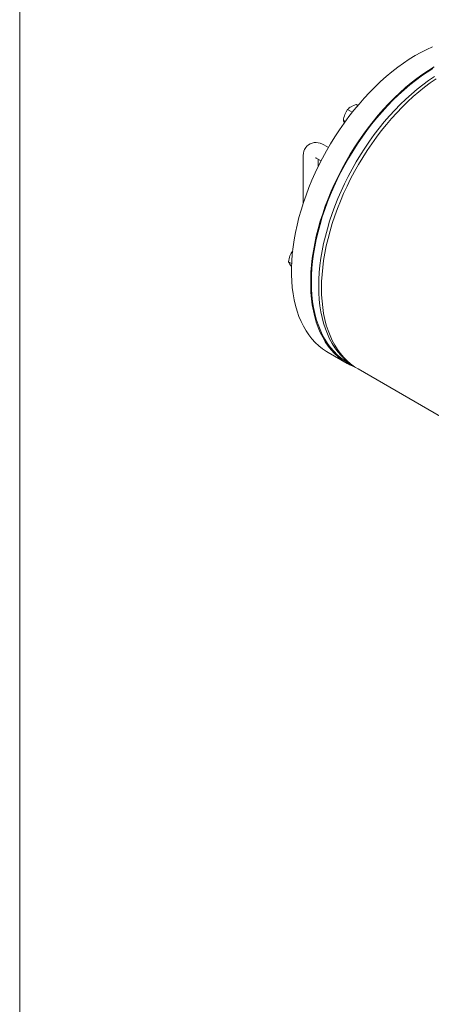
# Model space of a CAD drawing. Units: millimetres. Extents: x -25 to 205, y 247 to 418.
# Drawn here: x -25 to -10, y 307 to 344 of the extents above; entities that cross this region are included whole.
import ezdxf

# ---------------------------------------------------------------- set-up
doc = ezdxf.new("R2010")
doc.units = ezdxf.units.MM
doc.linetypes.add('SLD-Solid', pattern=[0])

msp = doc.modelspace()

# ---------------------------------------------------------------- linework, layer by layer
at = {"color": 7, "linetype": 'SLD-Solid', "lineweight": 20}
for p, q in [((-25.283, 418.278), (-25.283, 246.676)), ((-10.132, 342.74), (-10.349, 342.63)), ((-9.917, 342.839), (-10.132, 342.74)), ((-10.782, 342.374), (-10.998, 342.229)), ((-10.566, 342.508), (-10.782, 342.374)), ((-10.349, 342.63), (-10.566, 342.508)), ((-11.213, 342.073), (-11.427, 341.906)), ((-10.998, 342.229), (-11.213, 342.073)), ((-10.065, 341.96), (-10.282, 341.815)), ((-9.903, 342.028), (-10.12, 341.891)), ((-9.849, 342.094), (-10.065, 341.96)), ((-11.638, 341.729), (-11.848, 341.542)), ((-11.427, 341.906), (-11.638, 341.729)), ((-10.551, 341.584), (-10.764, 341.414)), ((-10.497, 341.659), (-10.71, 341.492)), ((-10.336, 341.743), (-10.551, 341.584)), ((-10.282, 341.815), (-10.497, 341.659)), ((-10.12, 341.891), (-10.336, 341.743)), ((-10.063, 341.586), (-10.278, 341.426)), ((-9.847, 341.734), (-10.063, 341.586)), ((-10, 341.497), (-9.785, 341.647)), ((-12.054, 341.345), (-12.257, 341.14)), ((-11.848, 341.542), (-12.054, 341.345)), ((-10.975, 341.234), (-11.184, 341.044)), ((-10.922, 341.315), (-11.131, 341.128)), ((-10.764, 341.414), (-10.975, 341.234)), ((-10.71, 341.492), (-10.922, 341.315)), ((-10.492, 341.256), (-10.703, 341.076)), ((-10.278, 341.426), (-10.492, 341.256)), ((-10.426, 341.165), (-10.214, 341.336)), ((-10.214, 341.336), (-10, 341.497)), ((-12.456, 340.926), (-12.651, 340.704)), ((-12.257, 341.14), (-12.456, 340.926)), ((-11.39, 340.844), (-11.592, 340.636)), ((-11.337, 340.932), (-11.54, 340.726)), ((-11.184, 341.044), (-11.39, 340.844)), ((-11.131, 341.128), (-11.337, 340.932)), ((-10.911, 340.886), (-11.117, 340.687)), ((-10.703, 341.076), (-10.911, 340.886)), ((-10.842, 340.792), (-10.635, 340.983)), ((-10.635, 340.983), (-10.426, 341.165)), ((-13.077, 340.501), (-13.133, 340.411)), ((-13.077, 340.501), (-12.901, 340.399)), ((-12.841, 340.474), (-13.026, 340.237)), ((-12.857, 340.648), (-12.944, 340.605)), ((-12.762, 340.682), (-12.857, 340.648)), ((-12.651, 340.704), (-12.841, 340.474)), ((-12.762, 340.682), (-12.699, 340.646)), ((-11.739, 340.512), (-11.934, 340.29)), ((-11.592, 340.636), (-11.79, 340.419)), ((-11.54, 340.726), (-11.739, 340.512)), ((-11.319, 340.478), (-11.517, 340.261)), ((-11.117, 340.687), (-11.319, 340.478)), ((-11.246, 340.383), (-11.046, 340.592)), ((-11.046, 340.592), (-10.842, 340.792)), ((-13.234, 340.095), (-13.162, 340.054)), ((-13.234, 340.095), (-13.225, 340.073)), ((-13.026, 340.237), (-13.206, 339.993)), ((-13.133, 340.411), (-13.18, 340.312)), ((-11.983, 340.194), (-12.172, 339.961)), ((-11.934, 340.29), (-12.124, 340.06)), ((-11.79, 340.419), (-11.983, 340.194)), ((-11.517, 340.261), (-11.71, 340.036)), ((-11.635, 339.94), (-11.443, 340.166)), ((-11.443, 340.166), (-11.246, 340.383)), ((-13.38, 339.743), (-13.547, 339.487)), ((-13.206, 339.993), (-13.38, 339.743)), ((-13.225, 340.073), (-13.188, 340.011)), ((-12.356, 339.721), (-12.534, 339.475)), ((-12.309, 339.823), (-12.489, 339.579)), ((-12.172, 339.961), (-12.356, 339.721)), ((-12.124, 340.06), (-12.309, 339.823)), ((-11.899, 339.804), (-12.083, 339.564)), ((-11.71, 340.036), (-11.899, 339.804)), ((-11.822, 339.707), (-11.635, 339.94)), ((-13.547, 339.487), (-13.709, 339.227)), ((-12.534, 339.475), (-12.706, 339.223)), ((-12.489, 339.579), (-12.663, 339.329)), ((-12.083, 339.564), (-12.261, 339.318)), ((-12.18, 339.222), (-12.004, 339.468)), ((-12.004, 339.468), (-11.822, 339.707)), ((-14.676, 339.016), (-14.705, 338.946)), ((-14.637, 339.079), (-14.676, 339.016)), ((-14.589, 339.136), (-14.637, 339.079)), ((-14.532, 339.185), (-14.589, 339.136)), ((-14.467, 339.224), (-14.532, 339.185)), ((-14.393, 339.252), (-14.467, 339.224)), ((-14.322, 339.266), (-14.393, 339.252)), ((-14.248, 339.269), (-14.322, 339.266)), ((-14.172, 339.261), (-14.248, 339.269)), ((-14.094, 339.242), (-14.172, 339.261)), ((-14.016, 339.21), (-14.094, 339.242)), ((-13.968, 339.185), (-14.016, 339.21)), ((-13.793, 339.084), (-13.968, 339.185)), ((-13.709, 339.227), (-13.863, 338.962)), ((-12.831, 339.074), (-12.992, 338.813)), ((-12.706, 339.223), (-12.871, 338.965)), ((-12.663, 339.329), (-12.831, 339.074)), ((-12.433, 339.065), (-12.598, 338.808)), ((-12.261, 339.318), (-12.433, 339.065)), ((-12.35, 338.97), (-12.18, 339.222)), ((-14.736, 338.786), (-14.737, 338.74)), ((-14.737, 338.74), (-14.737, 336.984)), ((-14.725, 338.869), (-14.736, 338.786)), ((-14.705, 338.946), (-14.725, 338.869)), ((-14.271, 338.702), (-14.272, 338.703)), ((-14.272, 338.703), (-14.264, 338.7)), ((-14.264, 338.7), (-14.251, 338.693)), ((-14.251, 338.693), (-14.066, 338.586)), ((-14.17, 338.379), (-14.17, 338.646)), ((-14.01, 338.693), (-14.149, 338.421)), ((-13.863, 338.962), (-14.01, 338.693)), ((-13.03, 338.703), (-13.182, 338.436)), ((-12.992, 338.813), (-13.146, 338.548)), ((-12.871, 338.965), (-13.03, 338.703)), ((-12.598, 338.808), (-12.757, 338.545)), ((-12.671, 338.451), (-12.514, 338.713)), ((-12.514, 338.713), (-12.35, 338.97)), ((-14.149, 338.421), (-14.281, 338.146)), ((-13.293, 338.279), (-13.432, 338.007)), ((-13.182, 338.436), (-13.326, 338.165)), ((-13.146, 338.548), (-13.293, 338.279)), ((-12.909, 338.278), (-13.053, 338.008)), ((-12.757, 338.545), (-12.909, 338.278)), ((-12.821, 338.185), (-12.671, 338.451)), ((-14.281, 338.146), (-14.404, 337.869)), ((-13.463, 337.891), (-13.591, 337.615)), ((-13.432, 338.007), (-13.564, 337.732)), ((-13.326, 338.165), (-13.463, 337.891)), ((-13.053, 338.008), (-13.19, 337.734)), ((-13.099, 337.642), (-12.964, 337.915)), ((-12.964, 337.915), (-12.821, 338.185)), ((-14.519, 337.59), (-14.625, 337.31)), ((-14.404, 337.869), (-14.519, 337.59)), ((-13.591, 337.615), (-13.711, 337.337)), ((-13.564, 337.732), (-13.687, 337.455)), ((-13.19, 337.734), (-13.318, 337.458)), ((-13.226, 337.367), (-13.099, 337.642)), ((-14.625, 337.31), (-14.722, 337.03)), ((-13.802, 337.176), (-13.908, 336.896)), ((-13.711, 337.337), (-13.822, 337.057)), ((-13.687, 337.455), (-13.802, 337.176)), ((-13.438, 337.179), (-13.55, 336.9)), ((-13.318, 337.458), (-13.438, 337.179)), ((-13.345, 337.09), (-13.226, 337.367)), ((-14.722, 337.03), (-14.81, 336.751)), ((-13.908, 336.896), (-14.005, 336.617)), ((-13.822, 337.057), (-13.925, 336.777)), ((-13.55, 336.9), (-13.652, 336.62)), ((-13.556, 336.533), (-13.455, 336.812)), ((-13.455, 336.812), (-13.345, 337.09)), ((-14.889, 336.472), (-14.959, 336.195)), ((-14.81, 336.751), (-14.889, 336.472)), ((-14.019, 336.497), (-14.103, 336.217)), ((-14.005, 336.617), (-14.094, 336.337)), ((-13.925, 336.777), (-14.019, 336.497)), ((-13.652, 336.62), (-13.746, 336.34)), ((-13.649, 336.254), (-13.556, 336.533)), ((-14.959, 336.195), (-15.018, 335.92)), ((-14.173, 336.058), (-14.242, 335.781)), ((-14.103, 336.217), (-14.178, 335.939)), ((-14.094, 336.337), (-14.173, 336.058)), ((-13.83, 336.06), (-13.905, 335.781)), ((-13.746, 336.34), (-13.83, 336.06)), ((-13.732, 335.976), (-13.649, 336.254)), ((-15.018, 335.92), (-15.068, 335.647)), ((-14.242, 335.781), (-14.302, 335.506)), ((-14.178, 335.939), (-14.243, 335.662)), ((-13.905, 335.781), (-13.97, 335.505)), ((-13.87, 335.424), (-13.806, 335.699)), ((-13.806, 335.699), (-13.732, 335.976)), ((-15.109, 335.378), (-15.139, 335.112)), ((-15.068, 335.647), (-15.109, 335.378)), ((-14.302, 335.506), (-14.352, 335.233)), ((-14.298, 335.388), (-14.344, 335.116)), ((-14.243, 335.662), (-14.298, 335.388)), ((-13.97, 335.505), (-14.025, 335.23)), ((-13.925, 335.151), (-13.87, 335.424)), ((-15.176, 335.146), (-15.223, 335.047)), ((-15.12, 335.236), (-15.176, 335.146)), ((-15.139, 335.112), (-15.159, 334.852)), ((-14.392, 334.964), (-14.422, 334.699)), ((-14.352, 335.233), (-14.392, 334.964)), ((-14.344, 335.116), (-14.379, 334.849)), ((-14.071, 334.959), (-14.106, 334.691)), ((-14.025, 335.23), (-14.071, 334.959)), ((-13.97, 334.881), (-13.925, 335.151)), ((-15.277, 334.83), (-15.163, 334.765)), ((-15.277, 334.83), (-15.256, 334.786)), ((-15.256, 334.786), (-15.223, 334.732)), ((-15.159, 334.852), (-15.169, 334.596)), ((-15.169, 334.596), (-15.169, 334.345)), ((-14.422, 334.699), (-14.442, 334.438)), ((-14.405, 334.585), (-14.42, 334.326)), ((-14.379, 334.849), (-14.405, 334.585)), ((-14.106, 334.691), (-14.132, 334.427)), ((-14.03, 334.352), (-14.005, 334.614)), ((-14.005, 334.614), (-13.97, 334.881)), ((-15.169, 334.345), (-15.159, 334.101)), ((-14.442, 334.438), (-14.452, 334.182)), ((-14.42, 334.326), (-14.425, 334.072)), ((-14.132, 334.427), (-14.147, 334.169)), ((-14.045, 334.094), (-14.03, 334.352)), ((-15.159, 334.101), (-15.139, 333.863)), ((-15.139, 333.863), (-15.109, 333.633)), ((-14.452, 334.182), (-14.452, 333.931)), ((-14.452, 333.931), (-14.442, 333.687)), ((-14.425, 334.072), (-14.42, 333.825)), ((-14.147, 334.169), (-14.152, 333.915)), ((-14.152, 333.915), (-14.147, 333.667)), ((-14.05, 333.842), (-14.045, 334.094)), ((-15.109, 333.633), (-15.068, 333.41)), ((-14.442, 333.687), (-14.422, 333.45)), ((-14.42, 333.825), (-14.405, 333.584)), ((-14.405, 333.584), (-14.379, 333.349)), ((-14.147, 333.667), (-14.132, 333.426)), ((-14.045, 333.595), (-14.05, 333.842)), ((-14.03, 333.355), (-14.045, 333.595)), ((-15.068, 333.41), (-15.018, 333.195)), ((-15.018, 333.195), (-14.959, 332.989)), ((-14.422, 333.45), (-14.392, 333.219)), ((-14.392, 333.219), (-14.352, 332.996)), ((-14.379, 333.349), (-14.344, 333.122)), ((-14.344, 333.122), (-14.298, 332.904)), ((-14.132, 333.426), (-14.106, 333.192)), ((-14.106, 333.192), (-14.071, 332.965)), ((-14.005, 333.122), (-14.03, 333.355)), ((-13.97, 332.896), (-14.005, 333.122)), ((-14.959, 332.989), (-14.889, 332.792)), ((-14.889, 332.792), (-14.81, 332.604)), ((-14.352, 332.996), (-14.302, 332.781)), ((-14.302, 332.781), (-14.242, 332.575)), ((-14.298, 332.904), (-14.243, 332.693)), ((-14.071, 332.965), (-14.025, 332.746)), ((-14.025, 332.746), (-13.97, 332.536)), ((-13.925, 332.678), (-13.97, 332.896)), ((-14.81, 332.604), (-14.722, 332.426)), ((-14.722, 332.426), (-14.625, 332.259)), ((-14.243, 332.693), (-14.178, 332.492)), ((-14.242, 332.575), (-14.173, 332.378)), ((-14.178, 332.492), (-14.103, 332.299)), ((-14.173, 332.378), (-14.094, 332.19)), ((-13.97, 332.536), (-13.905, 332.334)), ((-13.87, 332.468), (-13.925, 332.678)), ((-13.806, 332.267), (-13.87, 332.468)), ((-14.625, 332.259), (-14.519, 332.102)), ((-14.519, 332.102), (-14.404, 331.956)), ((-14.103, 332.299), (-14.019, 332.117)), ((-14.094, 332.19), (-14.005, 332.013)), ((-14.019, 332.117), (-13.925, 331.945)), ((-14.005, 332.013), (-13.908, 331.845)), ((-13.905, 332.334), (-13.83, 332.142)), ((-13.83, 332.142), (-13.746, 331.959)), ((-13.732, 332.075), (-13.806, 332.267)), ((-13.649, 331.893), (-13.732, 332.075)), ((-14.404, 331.956), (-14.281, 331.821)), ((-14.281, 331.821), (-14.149, 331.698)), ((-14.149, 331.698), (-14.01, 331.587)), ((-13.925, 331.945), (-13.822, 331.783)), ((-13.908, 331.845), (-13.802, 331.688)), ((-13.822, 331.783), (-13.711, 331.632)), ((-13.802, 331.688), (-13.687, 331.542)), ((-13.746, 331.959), (-13.652, 331.787)), ((-13.652, 331.787), (-13.55, 331.626)), ((-13.556, 331.721), (-13.649, 331.893)), ((-13.455, 331.559), (-13.556, 331.721)), ((-14.01, 331.587), (-13.863, 331.487)), ((-13.863, 331.487), (-13.805, 331.453)), ((-13.805, 331.453), (-13.089, 331.039)), ((-13.711, 331.632), (-13.591, 331.493)), ((-13.687, 331.542), (-13.564, 331.407)), ((-13.591, 331.493), (-13.463, 331.365)), ((-13.564, 331.407), (-13.432, 331.284)), ((-13.55, 331.626), (-13.438, 331.475)), ((-13.463, 331.365), (-13.326, 331.249)), ((-13.345, 331.408), (-13.455, 331.559)), ((-13.438, 331.475), (-13.318, 331.335)), ((-13.432, 331.284), (-13.293, 331.173)), ((-13.226, 331.268), (-13.345, 331.408)), ((-13.318, 331.335), (-13.19, 331.207)), ((-13.326, 331.249), (-13.182, 331.145)), ((-13.293, 331.173), (-13.146, 331.074)), ((-13.099, 331.14), (-13.226, 331.268)), ((-13.19, 331.207), (-13.053, 331.091)), ((-13.182, 331.145), (-13.068, 331.074)), ((-13.146, 331.074), (-12.992, 330.987)), ((-12.964, 331.023), (-13.099, 331.14)), ((-13.068, 331.074), (-12.919, 330.988)), ((-13.053, 331.091), (-12.98, 331.036)), ((-12.992, 330.987), (-12.831, 330.912)), ((-12.821, 330.918), (-12.964, 331.023)), ((-12.831, 330.912), (-12.783, 330.893)), ((-12.69, 330.836), (-12.821, 330.918)), ((-12.69, 330.836), (15.889, 314.338))]:
    msp.add_line(p, q, dxfattribs=at)
for centre, radius, start, end in [((-12.652, 340.098), 0.586, 119.9507, 136.5672), ((-12.293, 339.975), 0.948, 159.1689, 172.6962), ((-14.336, 334.71), 0.948, 159.1689, 172.6962), ((-14.494, 335.243), 0.89, 215.0413, 221.3021)]:
    msp.add_arc(centre, radius, start, end, dxfattribs=at)

doc.saveas('drawing.dxf')
